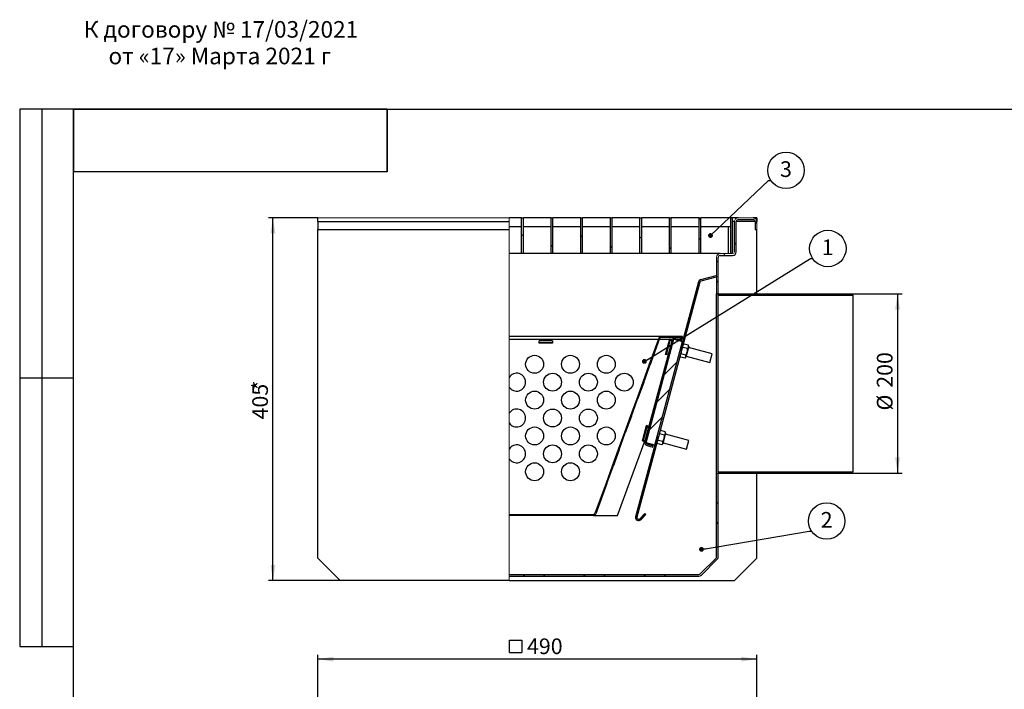
# Model space of a CAD drawing. Units: millimetres. Extents: x 80 to 4266, y 7 to 3120.
# Drawn here: x 80 to 2277, y 1625 to 3120 of the extents above; entities that cross this region are included whole.
import ezdxf

# ---------------------------------------------------------------- set-up
doc = ezdxf.new("R2010")
doc.units = ezdxf.units.MM
doc.header["$LTSCALE"] = 10
doc.linetypes.add('SLD-Сплошная', pattern=[0])
doc.layers.add('FORMAT', color=7, linetype='SLD-Сплошная')
doc.layers.add('ПРОФ', color=7, linetype='SLD-Сплошная')
doc.styles.add('SLDTEXTSTYLE1', font='GOST_0.TTF', dxfattribs={"bigfont": 'bigfont'})
doc.styles.add('SLDTEXTSTYLE3', font='GOST_0.TTF')
doc.styles.add('SLDTEXTSTYLE8', font='GOST_0.TTF')
doc.styles.get("Standard").update_dxf_attribs({"font": 'GOST_0.TTF'})
doc.dimstyles.new('SLDDIMSTYLE0', dxfattribs={"dimtxt": 35, "dimasz": 35, "dimexe": 0, "dimexo": 0.0625, "dimgap": 8.75, "dimtad": 2, "dimlfac": 0.5, "dimrnd": 1e-09, "dimzin": 12, "dimdsep": 46, "dimtxsty": 'SLDTEXTSTYLE3', "dimsah": 1, "dimcen": 0.09, "dimadec": 0, "dimazin": 3, "dimtfac": 1, "dimtdec": 3, "dimtofl": 0, "dimtmove": 0, "dimatfit": 3, "dimfxl": 0, "dimfrac": 2, "dimtolj": 1, "dimtzin": 12, "dimarcsym": 0})
doc.dimstyles.new('SLDDIMSTYLE1', dxfattribs={"dimtxt": 0.18, "dimasz": 10.769231, "dimexe": 0, "dimexo": 0.0625, "dimgap": 0, "dimtad": 0, "dimtih": 1, "dimtoh": 1, "dimdec": 0, "dimrnd": 1e-09, "dimzin": 0, "dimdsep": 46, "dimtxsty": 'Standard', "dimblk1": 'DOT', "dimblk2": 'DOT', "dimsah": 1, "dimcen": 0.09, "dimadec": 0, "dimazin": 0, "dimtfac": 10.769231, "dimtdec": 0, "dimtofl": 0, "dimtmove": 0, "dimatfit": 3, "dimldrblk": 'DOT', "dimfxl": 0, "dimfrac": 2, "dimtolj": 1, "dimtzin": 0, "dimarcsym": 0})

# ---------------------------------------------------------------- blocks, each defined once
blk = doc.blocks.new('SW_NOTE_0_2')
at = {"layer": 'FORMAT', "color": 0, "char_height": 37.042, "attachment_point": 2, "style": 'SLDTEXTSTYLE1'}
for s, insert in [('К договору № 17/03/2021', (247.7, 48.8)), ('от «17» Марта 2021 г', (245, -10.6))]:
    blk.add_mtext(s, dxfattribs=dict(at, insert=insert))
blk = doc.blocks.new('SW_SYMBOL_MOD_BOX')
at = {"layer": 'ПРОФ', "color": 0}
for p, q in [((2000, 2000), (2000, 8000)), ((2000, 8000), (8000, 8000)), ((8000, 8000), (8000, 2000)), ((2000, 2000), (8000, 2000))]:
    blk.add_line(p, q, dxfattribs=at)
blk = doc.blocks.new('_D')
at = {"layer": 'ПРОФ', "color": 7}
for p, q in [((745.2, 1594.2), (745.2, 1702.1)), ((1725.2, 1692.1), (745.2, 1692.1)), ((1725.2, 1586.2), (1725.2, 1702.1))]:
    blk.add_line(p, q, dxfattribs=at)
for points in [[(745.2, 1692.1), (780.2, 1686.7), (780.2, 1697.5)], [(1725.2, 1692.1), (1690.2, 1697.5), (1690.2, 1686.7)]]:
    blk.add_solid(points, dxfattribs=at)
at = {"layer": 'ПРОФ', "color": 7, "xscale": 0.004614427860696517, "yscale": 0.004614427860696517, "zscale": 0.004614427860696517, "rotation": 359.9999999999996}
blk.add_blockref('SW_SYMBOL_MOD_BOX', (1164.1, 1697.7), dxfattribs=at)
at = {"layer": 'ПРОФ', "color": 7, "insert": (1212.2, 1738.3), "char_height": 35, "attachment_point": 1, "style": 'SLDTEXTSTYLE8'}
blk.add_mtext('490', dxfattribs=at)
blk = doc.blocks.new('_D_2')
at = {"layer": 'ПРОФ', "color": 7}
for p, q in [((745.1, 2677.4), (635.2, 2677.4)), ((645.2, 1867.4), (645.2, 2677.4)), ((795.1, 1867.4), (635.2, 1867.4))]:
    blk.add_line(p, q, dxfattribs=at)
for points in [[(645.2, 2677.4), (639.8, 2642.4), (650.6, 2642.4)], [(645.2, 1867.4), (650.6, 1902.4), (639.8, 1902.4)]]:
    blk.add_solid(points, dxfattribs=at)
at = {"layer": 'ПРОФ', "color": 7, "char_height": 35, "attachment_point": 1, "rotation": 90, "style": 'SLDTEXTSTYLE8'}
for s, insert in [('*', (599, 2292)), ('405', (599, 2227.3))]:
    blk.add_mtext(s, dxfattribs=dict(at, insert=insert))
blk = doc.blocks.new('_D_3')
at = {"layer": 'ПРОФ', "color": 7}
for p, q in [((1939.3, 2507.4), (2049.2, 2507.4)), ((2039.2, 2507.4), (2039.2, 2107.4)), ((1939.3, 2107.4), (2049.2, 2107.4))]:
    blk.add_line(p, q, dxfattribs=at)
for points in [[(2039.2, 2507.4), (2033.8, 2472.4), (2044.6, 2472.4)], [(2039.2, 2107.4), (2044.6, 2142.4), (2033.8, 2142.4)]]:
    blk.add_solid(points, dxfattribs=at)
at = {"layer": 'ПРОФ', "color": 7, "char_height": 35, "attachment_point": 1, "rotation": 90, "style": 'SLDTEXTSTYLE8'}
for s, insert in [('200', (1993, 2298)), ('%%c', (1993, 2247.2))]:
    blk.add_mtext(s, dxfattribs=dict(at, insert=insert))
blk = doc.blocks.new('SW_NOTE_0_3')
at = {"layer": 'ПРОФ', "color": 0}
blk.add_circle((33.9, 22.4), 40.7, dxfattribs=at)
at = {"layer": 'ПРОФ', "color": 0, "insert": (33.7, 42.6), "char_height": 35, "attachment_point": 2, "style": 'SLDTEXTSTYLE3'}
blk.add_mtext('2', dxfattribs=at)
blk = doc.blocks.new('_Dot')
at = {"color": 0, "linetype": 'ByBlock', "lineweight": -2}
blk.add_line((-0.5, 0), (-1, 0), dxfattribs=at)
at = {"color": 0, "linetype": 'ByBlock', "const_width": 0.5}
blk.add_lwpolyline([(-0.25, 0, 1), (0.25, 0, 1)], format="xyb", close=True, dxfattribs=at)
blk = doc.blocks.new('SW_NOTE_0_4')
at = {"layer": 'ПРОФ', "color": 0}
blk.add_circle((33.9, 22.4), 40.7, dxfattribs=at)
at = {"layer": 'ПРОФ', "color": 0, "insert": (33.6, 42.6), "char_height": 35, "attachment_point": 2, "style": 'SLDTEXTSTYLE3'}
blk.add_mtext('1', dxfattribs=at)
blk = doc.blocks.new('SW_NOTE_0_5')
at = {"layer": 'ПРОФ', "color": 0}
blk.add_circle((33.9, 22.4), 40.7, dxfattribs=at)
at = {"layer": 'ПРОФ', "color": 0, "insert": (33.8, 42.6), "char_height": 35, "attachment_point": 2, "style": 'SLDTEXTSTYLE3'}
blk.add_mtext('3', dxfattribs=at)

msp = doc.modelspace()

# ---------------------------------------------------------------- hatches: boundary and pattern name
at = {"linetype": 'SLD-Сплошная', "lineweight": 18}
h = msp.add_hatch(dxfattribs=at)
h.set_pattern_fill('ANSI32', scale=10, style=0)
h.paths.add_polyline_path([(1204.188, 2597.392), (1204.188, 2677.392), (1200.188, 2677.392), (1200.188, 2597.392)], flags=0)
h = msp.add_hatch(dxfattribs=at)
h.set_pattern_fill('ANSI32', scale=10, style=0)
h.paths.add_polyline_path([(1270.188, 2597.392), (1270.188, 2677.392), (1266.188, 2677.392), (1266.188, 2597.392)], flags=0)
h = msp.add_hatch(dxfattribs=at)
h.set_pattern_fill('ANSI32', scale=10, style=0)
h.paths.add_polyline_path([(1336.188, 2597.392), (1336.188, 2677.392), (1332.188, 2677.392), (1332.188, 2597.392)], flags=0)
h = msp.add_hatch(dxfattribs=at)
h.set_pattern_fill('ANSI32', scale=10, style=0)
h.paths.add_polyline_path([(1402.188, 2597.392), (1402.188, 2677.392), (1398.188, 2677.392), (1398.188, 2597.392)], flags=0)
h = msp.add_hatch(dxfattribs=at)
h.set_pattern_fill('ANSI32', scale=10, style=0)
h.paths.add_polyline_path([(1468.188, 2597.392), (1468.188, 2677.392), (1464.188, 2677.392), (1464.188, 2597.392)], flags=0)
h = msp.add_hatch(dxfattribs=at)
h.set_pattern_fill('ANSI32', scale=10, style=0)
h.paths.add_polyline_path([(1534.188, 2597.392), (1534.188, 2677.392), (1530.188, 2677.392), (1530.188, 2597.392)], flags=0)
h = msp.add_hatch(dxfattribs=at)
h.set_pattern_fill('ANSI32', scale=10, style=0)
h.paths.add_polyline_path([(1600.188, 2597.392), (1600.188, 2677.392), (1596.188, 2677.392), (1596.188, 2597.392)], flags=0)
h = msp.add_hatch(dxfattribs=at)
h.set_pattern_fill('ANSI32', scale=10, style=0)
edge = h.paths.add_edge_path(flags=0)
edge.add_line((1639.188, 2507.592), (1639.188, 2589.392))
edge.add_arc((1643.188, 2589.392), 4, 90, 180, ccw=False)
edge.add_line((1643.188, 2593.392), (1671.188, 2593.392))
edge.add_arc((1671.188, 2601.392), 8, 270, 360)
edge.add_line((1679.188, 2601.392), (1679.188, 2669.392))
edge.add_arc((1683.188, 2669.392), 4, 90, 180, ccw=False)
edge.add_line((1683.188, 2673.392), (1717.188, 2673.392))
edge.add_arc((1717.188, 2669.392), 4, 0, 90, ccw=False)
edge.add_line((1721.188, 2669.392), (1721.188, 2651.392))
edge.add_line((1721.188, 2651.392), (1725.188, 2651.392))
edge.add_line((1725.188, 2651.392), (1725.188, 2669.392))
edge.add_arc((1717.188, 2669.392), 8, 0, 90)
edge.add_line((1717.188, 2677.392), (1683.188, 2677.392))
edge.add_arc((1683.188, 2669.392), 8, 90, 180)
edge.add_line((1675.188, 2669.392), (1675.188, 2601.392))
edge.add_arc((1671.188, 2601.392), 4, 270, 360, ccw=False)
edge.add_line((1671.188, 2597.392), (1643.188, 2597.392))
edge.add_arc((1643.188, 2589.392), 8, 90, 180)
edge.add_line((1635.188, 2589.392), (1635.188, 2507.592))
edge.add_line((1635.188, 2507.592), (1639.188, 2507.592))
h = msp.add_hatch(dxfattribs=at)
h.set_pattern_fill('ANSI32', scale=10, style=0)
edge = h.paths.add_edge_path(flags=0)
edge.add_line((1554.174, 2382.155), (1557.072, 2381.378))
edge.add_line((1557.072, 2381.378), (1597.885, 2533.696))
edge.add_arc((1601.749, 2532.661), 4, 105, 165, ccw=False)
edge.add_line((1600.714, 2536.524), (1635.188, 2545.762))
edge.add_line((1635.188, 2545.762), (1634.412, 2548.659))
edge.add_line((1634.412, 2548.659), (1599.937, 2539.422))
edge.add_arc((1601.749, 2532.661), 7, 105, 165)
edge.add_line((1594.988, 2534.472), (1554.174, 2382.155))
h = msp.add_hatch(dxfattribs=at)
h.set_pattern_fill('ANSI32', scale=10, style=0)
h.paths.add_polyline_path([(1269.188, 2402.444), (1239.188, 2402.444), (1239.188, 2398.444), (1269.188, 2398.444)], flags=0)
h = msp.add_hatch(dxfattribs=at)
h.set_pattern_fill('ANSI32', scale=10, angle=3e-322, style=0)
edge = h.paths.add_edge_path(flags=0)
edge.add_arc((1482.297, 2175.724), 7, 165, 255)
edge.add_line((1480.485, 2168.963), (1493.042, 2165.598))
edge.add_line((1493.042, 2165.598), (1493.819, 2168.496))
edge.add_line((1493.819, 2168.496), (1481.262, 2171.86))
edge.add_arc((1482.297, 2175.724), 4, 165, 255, ccw=False)
edge.add_line((1478.433, 2176.759), (1539.514, 2404.718))
edge.add_arc((1543.378, 2403.683), 4, 75, 165, ccw=False)
edge.add_line((1544.413, 2407.546), (1556.97, 2404.182))
edge.add_line((1556.97, 2404.182), (1557.747, 2407.079))
edge.add_line((1557.747, 2407.079), (1545.19, 2410.444))
edge.add_arc((1543.378, 2403.683), 7, 75, 165)
edge.add_line((1536.617, 2405.494), (1475.535, 2177.536))
h = msp.add_hatch(dxfattribs=at)
h.set_pattern_fill('ANSI34', scale=10, style=0)
h.paths.add_polyline_path([(1497.234, 2169.651), (1559.351, 2401.473), (1540.032, 2406.65), (1477.915, 2174.828)], flags=0)
h = msp.add_hatch(dxfattribs=at)
h.set_pattern_fill('ANSI32', scale=10, style=0)
edge = h.paths.add_edge_path(flags=0)
edge.add_line((1511.989, 2410.444), (1559.188, 2410.444))
edge.add_line((1559.188, 2410.444), (1559.188, 2412.444))
edge.add_line((1559.188, 2412.444), (1511.989, 2412.444))
edge.add_arc((1511.989, 2406.444), 6, 90, 160)
edge.add_line((1506.351, 2408.496), (1484.4, 2348.188))
edge.add_line((1484.4, 2348.188), (1486.28, 2347.504))
edge.add_line((1486.28, 2347.504), (1508.23, 2407.812))
edge.add_arc((1511.989, 2406.444), 4, 90, 160, ccw=False)
h = msp.add_hatch(dxfattribs=at)
h.set_pattern_fill('ANSI32', scale=10, style=0)
h.paths.add_polyline_path([(1458.918, 2272.328), (1472.599, 2309.916), (1470.72, 2310.6), (1457.039, 2273.012)], flags=0)
h = msp.add_hatch(dxfattribs=at)
h.set_pattern_fill('ANSI32', scale=10, style=0)
h.paths.add_polyline_path([(1431.557, 2197.153), (1445.237, 2234.741), (1443.358, 2235.425), (1429.677, 2197.837)], flags=0)
h = msp.add_hatch(dxfattribs=at)
h.set_pattern_fill('ANSI32', scale=10, style=0)
edge = h.paths.add_edge_path(flags=0)
edge.add_line((1505.308, 2188.193), (1502.41, 2188.97))
edge.add_line((1502.41, 2188.97), (1454.51, 2010.204))
edge.add_arc((1461.272, 2008.392), 7, 165, 315)
edge.add_line((1466.221, 2003.443), (1477.586, 2014.807))
edge.add_line((1477.586, 2014.807), (1475.465, 2016.928))
edge.add_line((1475.465, 2016.928), (1464.1, 2005.564))
edge.add_arc((1461.272, 2008.392), 4, 165, 315, ccw=False)
edge.add_line((1457.408, 2009.428), (1505.308, 2188.193))
h = msp.add_hatch(dxfattribs=at)
h.set_pattern_fill('ANSI32', scale=10, style=0)
h.paths.add_polyline_path([(1404.195, 2121.978), (1417.876, 2159.565), (1415.996, 2160.249), (1402.316, 2122.662)], flags=0)
h = msp.add_hatch(dxfattribs=at)
h.set_pattern_fill('ANSI32', scale=10, style=0)
h.paths.add_polyline_path([(1639.188, 2107.392), (1939.188, 2107.392), (1939.188, 2110.392), (1639.188, 2110.392)], flags=0)
h = msp.add_hatch(dxfattribs=at)
h.set_pattern_fill('ANSI32', scale=10, style=0)
edge = h.paths.add_edge_path(flags=0)
edge.add_line((1172.352, 1881.392), (1172.352, 1877.392))
edge.add_line((1172.352, 1877.392), (1595.874, 1877.392))
edge.add_arc((1595.874, 1885.392), 8, 270, 315)
edge.add_line((1601.531, 1879.735), (1636.845, 1915.049))
edge.add_arc((1631.188, 1920.706), 8, 315, 360)
edge.add_line((1639.188, 1920.706), (1639.188, 2107.192))
edge.add_line((1639.188, 2107.192), (1635.188, 2107.192))
edge.add_line((1635.188, 2107.192), (1635.188, 1920.706))
edge.add_arc((1631.188, 1920.706), 4, 315, 360, ccw=False)
edge.add_line((1634.017, 1917.878), (1598.703, 1882.564))
edge.add_arc((1595.874, 1885.392), 4, 270, 315, ccw=False)
edge.add_line((1595.874, 1881.392), (1172.352, 1881.392))
h = msp.add_hatch(dxfattribs=at)
h.set_pattern_fill('ANSI32', scale=10, style=0)
edge = h.paths.add_edge_path(flags=0)
edge.add_line((1360.127, 2014.444), (1172.352, 2014.444))
edge.add_line((1172.352, 2014.444), (1172.352, 2012.444))
edge.add_line((1172.352, 2012.444), (1360.127, 2012.444))
edge.add_arc((1360.127, 2018.444), 6, 270, 340)
edge.add_line((1365.765, 2016.392), (1390.514, 2084.39))
edge.add_line((1390.514, 2084.39), (1388.635, 2085.074))
edge.add_line((1388.635, 2085.074), (1363.886, 2017.076))
edge.add_arc((1360.127, 2018.444), 4, 270, 340, ccw=False)

# ---------------------------------------------------------------- linework, layer by layer
at = {"color": 7, "linetype": 'SLD-Сплошная', "lineweight": 25}
for p, q in [((200, 2920.001), (80, 2920.001)), ((80, 2920.001), (80, 1720.001)), ((130, 1720.001), (130, 2920.001)), ((200, 1720.001), (200, 2920.001)), ((200, 50), (200, 2920)), ((200, 2920), (4150, 2920)), ((900, 2920), (200, 2920)), ((200, 2920), (200, 2780)), ((900, 2920), (200, 2920)), ((900, 2920), (900, 2780)), ((900, 2780), (900, 2920)), ((900, 2780), (200, 2780)), ((745.188, 2669.392), (745.188, 2677.392)), ((745.188, 2669.392), (745.188, 2651.392)), ((745.188, 2669.392), (1172.352, 2669.392)), ((1200.188, 2677.392), (1172.352, 2677.392)), ((1200.188, 2597.392), (1200.188, 2677.392)), ((1200.188, 2677.392), (1204.188, 2677.392)), ((1266.188, 2677.392), (1204.188, 2677.392)), ((1204.188, 2597.392), (1204.188, 2677.392)), ((1266.188, 2677.392), (1270.188, 2677.392)), ((1266.188, 2597.392), (1266.188, 2677.392)), ((1332.188, 2677.392), (1270.188, 2677.392)), ((1270.188, 2597.392), (1270.188, 2677.392)), ((1332.188, 2597.392), (1332.188, 2677.392)), ((1332.188, 2677.392), (1336.188, 2677.392)), ((1398.188, 2677.392), (1336.188, 2677.392)), ((1336.188, 2597.392), (1336.188, 2677.392)), ((1398.188, 2677.392), (1402.188, 2677.392)), ((1398.188, 2597.392), (1398.188, 2677.392)), ((1464.188, 2677.392), (1402.188, 2677.392)), ((1402.188, 2597.392), (1402.188, 2677.392)), ((1464.188, 2677.392), (1468.188, 2677.392)), ((1464.188, 2597.392), (1464.188, 2677.392)), ((1530.188, 2677.392), (1468.188, 2677.392)), ((1468.188, 2597.392), (1468.188, 2677.392)), ((1530.188, 2677.392), (1534.188, 2677.392)), ((1530.188, 2597.392), (1530.188, 2677.392)), ((1596.188, 2677.392), (1534.188, 2677.392)), ((1534.188, 2597.392), (1534.188, 2677.392)), ((1596.188, 2597.392), (1596.188, 2677.392)), ((1596.188, 2677.392), (1600.188, 2677.392)), ((1666.188, 2677.392), (1600.188, 2677.392)), ((1600.188, 2597.392), (1600.188, 2677.392)), ((1670.188, 2677.392), (1666.188, 2677.392)), ((1666.188, 2677.392), (1666.188, 2597.392)), ((1683.188, 2677.392), (1670.188, 2677.392)), ((1670.188, 2677.392), (1670.188, 2597.392)), ((1675.188, 2601.392), (1675.188, 2669.392)), ((1679.188, 2601.392), (1679.188, 2669.392)), ((1683.188, 2673.392), (1717.188, 2673.392)), ((1725.188, 2677.392), (1717.188, 2677.392)), ((1721.188, 2669.392), (1721.188, 2651.392)), ((1725.188, 2677.392), (1725.188, 2669.392)), ((745.188, 2651.392), (1172.352, 2651.392)), ((745.188, 1917.392), (745.188, 2651.392)), ((1172.352, 2657.792), (1200.188, 2657.792)), ((1204.188, 2657.792), (1266.188, 2657.792)), ((1270.188, 2657.792), (1332.188, 2657.792)), ((1336.188, 2657.792), (1398.188, 2657.792)), ((1402.188, 2657.792), (1464.188, 2657.792)), ((1468.188, 2657.792), (1530.188, 2657.792)), ((1534.188, 2657.792), (1596.188, 2657.792)), ((1600.188, 2657.792), (1666.188, 2657.792)), ((1721.188, 2651.392), (1725.188, 2651.392)), ((1725.188, 2507.392), (1725.188, 2651.392)), ((1200.188, 2597.392), (1172.352, 2597.392)), ((1204.188, 2597.392), (1200.188, 2597.392)), ((1266.188, 2597.392), (1204.188, 2597.392)), ((1270.188, 2597.392), (1266.188, 2597.392)), ((1332.188, 2597.392), (1270.188, 2597.392)), ((1336.188, 2597.392), (1332.188, 2597.392)), ((1398.188, 2597.392), (1336.188, 2597.392)), ((1402.188, 2597.392), (1398.188, 2597.392)), ((1464.188, 2597.392), (1402.188, 2597.392)), ((1468.188, 2597.392), (1464.188, 2597.392)), ((1530.188, 2597.392), (1468.188, 2597.392)), ((1534.188, 2597.392), (1530.188, 2597.392)), ((1596.188, 2597.392), (1534.188, 2597.392)), ((1600.188, 2597.392), (1596.188, 2597.392)), ((1643.188, 2597.392), (1600.188, 2597.392)), ((1643.188, 2593.392), (1671.188, 2593.392)), ((1670.188, 2597.392), (1666.188, 2597.392)), ((1639.188, 2507.592), (1639.188, 2589.392)), ((1594.988, 2534.472), (1554.174, 2382.155)), ((1597.885, 2533.696), (1557.072, 2381.378)), ((1599.937, 2539.422), (1634.412, 2548.659)), ((1600.714, 2536.524), (1635.188, 2545.762)), ((1634.412, 2548.659), (1635.188, 2545.762)), ((1639.188, 2507.592), (1635.188, 2507.592)), ((1635.188, 2107.192), (1635.188, 2507.592)), ((1639.188, 2507.392), (1639.188, 2507.592)), ((1639.188, 2507.392), (1939.188, 2507.392)), ((1639.188, 2504.392), (1639.188, 2507.392)), ((1939.188, 2504.392), (1939.188, 2507.392)), ((1639.188, 2504.392), (1939.188, 2504.392)), ((1639.188, 2110.392), (1639.188, 2504.392)), ((1939.188, 2504.392), (1939.188, 2110.392)), ((1511.989, 2412.444), (1172.352, 2412.444)), ((1239.188, 2398.444), (1239.188, 2402.444)), ((1269.188, 2402.444), (1239.188, 2402.444)), ((1239.188, 2397.444), (1239.188, 2398.444)), ((1269.188, 2398.444), (1239.188, 2398.444)), ((1269.188, 2397.444), (1239.188, 2397.444)), ((1269.188, 2402.444), (1269.188, 2398.444)), ((1269.188, 2398.444), (1269.188, 2397.444)), ((1475.535, 2177.536), (1536.617, 2405.494)), ((1477.915, 2174.828), (1540.032, 2406.65)), ((1478.433, 2176.759), (1539.514, 2404.718)), ((1506.351, 2408.496), (1484.4, 2348.188)), ((1508.23, 2407.812), (1486.28, 2347.504)), ((1497.234, 2169.651), (1559.351, 2401.473)), ((1559.188, 2412.444), (1511.989, 2412.444)), ((1559.188, 2410.444), (1511.989, 2410.444)), ((1521.537, 2372.4), (1530.787, 2406.922)), ((1523.469, 2371.882), (1532.719, 2406.404)), ((1532.719, 2406.404), (1530.787, 2406.922)), ((1534.129, 2403.939), (1532.719, 2406.404)), ((1534.167, 2404.08), (1534.129, 2403.939)), ((1535.581, 2401.631), (1534.167, 2404.08)), ((1540.032, 2406.65), (1559.351, 2401.473)), ((1544.322, 2407.205), (1556.879, 2403.84)), ((1556.97, 2404.182), (1544.413, 2407.546)), ((1557.747, 2407.079), (1545.19, 2410.444)), ((1556.453, 2402.25), (1556.879, 2403.84)), ((1556.793, 2403.863), (1556.914, 2404.197)), ((1556.97, 2404.182), (1557.747, 2407.079)), ((1557.142, 2404.823), (1557.732, 2406.444)), ((1559.188, 2410.444), (1559.188, 2412.444)), ((1562.441, 2395.48), (1560.268, 2393.308)), ((1572.61, 2392.756), (1562.441, 2395.48)), ((1557.072, 2381.378), (1505.308, 2188.193)), ((1523.469, 2371.882), (1525.923, 2373.312)), ((1525.885, 2373.171), (1528.334, 2374.585)), ((1525.923, 2373.312), (1525.885, 2373.171)), ((1554.174, 2382.155), (1557.072, 2381.378)), ((1566.782, 2371.006), (1556.613, 2373.731)), ((1570.667, 2385.506), (1560.499, 2388.231)), ((1573.405, 2389.788), (1567.012, 2365.929)), ((1573.405, 2389.788), (1572.61, 2392.756)), ((1625.343, 2373.438), (1572.797, 2387.518)), ((1620.167, 2354.119), (1625.343, 2373.438)), ((1523.469, 2371.882), (1521.537, 2372.4)), ((1553.876, 2369.449), (1554.671, 2366.481)), ((1564.839, 2363.756), (1554.671, 2366.481)), ((1564.839, 2363.756), (1567.012, 2365.929)), ((1567.62, 2368.199), (1620.167, 2354.119)), ((1484.4, 2348.188), (1470.72, 2310.6)), ((1472.599, 2309.916), (1486.28, 2347.504)), ((1486.28, 2347.504), (1484.4, 2348.188)), ((80, 2320.001), (200, 2320.001)), ((1470.72, 2310.6), (1457.039, 2273.012)), ((1472.599, 2309.916), (1458.918, 2272.328)), ((1470.72, 2310.6), (1472.599, 2309.916)), ((1457.039, 2273.012), (1443.358, 2235.425)), ((1445.237, 2234.741), (1458.918, 2272.328)), ((1458.918, 2272.328), (1457.039, 2273.012)), ((1443.358, 2235.425), (1429.677, 2197.837)), ((1445.237, 2234.741), (1431.557, 2197.153)), ((1443.358, 2235.425), (1445.237, 2234.741)), ((1429.677, 2197.837), (1415.996, 2160.249)), ((1431.557, 2197.153), (1429.677, 2197.837)), ((1469.773, 2179.214), (1479.024, 2213.736)), ((1471.705, 2178.697), (1480.955, 2213.219)), ((1480.955, 2213.219), (1479.024, 2213.736)), ((1482.365, 2210.754), (1480.955, 2213.219)), ((1482.403, 2210.895), (1482.365, 2210.754)), ((1483.818, 2208.445), (1482.403, 2210.895)), ((1510.677, 2202.295), (1508.505, 2200.122)), ((1520.846, 2199.571), (1510.677, 2202.295)), ((1521.641, 2196.602), (1520.846, 2199.571)), ((1414.328, 2012.444), (1475.624, 2180.853)), ((1417.876, 2159.565), (1431.557, 2197.153)), ((1502.41, 2188.97), (1454.51, 2010.204)), ((1505.308, 2188.193), (1457.408, 2009.428)), ((1471.705, 2178.697), (1469.773, 2179.214)), ((1471.705, 2178.697), (1474.159, 2180.127)), ((1474.121, 2179.985), (1476.571, 2181.4)), ((1474.159, 2180.127), (1474.121, 2179.985)), ((1502.112, 2176.264), (1502.907, 2173.296)), ((1505.308, 2188.193), (1502.41, 2188.97)), ((1515.018, 2177.821), (1504.85, 2180.546)), ((1518.903, 2192.321), (1508.735, 2195.045)), ((1521.641, 2196.602), (1515.248, 2172.744)), ((1573.579, 2180.253), (1521.033, 2194.333)), ((1568.403, 2160.934), (1573.579, 2180.253)), ((1415.996, 2160.249), (1402.316, 2122.662)), ((1417.876, 2159.565), (1404.195, 2121.978)), ((1415.996, 2160.249), (1417.876, 2159.565)), ((1497.234, 2169.651), (1477.915, 2174.828)), ((1480.485, 2168.963), (1493.042, 2165.598)), ((1481.262, 2171.86), (1493.819, 2168.496)), ((1493.91, 2168.837), (1481.353, 2172.202)), ((1493.042, 2165.598), (1493.819, 2168.496)), ((1493.91, 2168.837), (1494.336, 2170.428)), ((1513.076, 2170.571), (1502.907, 2173.296)), ((1513.076, 2170.571), (1515.248, 2172.744)), ((1515.857, 2175.014), (1568.403, 2160.934)), ((1402.316, 2122.662), (1388.635, 2085.074)), ((1390.514, 2084.39), (1404.195, 2121.978)), ((1404.195, 2121.978), (1402.316, 2122.662)), ((1639.188, 2110.392), (1639.188, 2107.392)), ((1639.188, 2110.392), (1939.188, 2110.392)), ((1939.188, 2107.392), (1939.188, 2110.392)), ((1635.188, 2107.192), (1639.188, 2107.192)), ((1635.188, 1920.706), (1635.188, 2107.192)), ((1639.188, 2107.392), (1939.188, 2107.392)), ((1639.188, 2107.192), (1639.188, 2107.392)), ((1639.188, 1920.706), (1639.188, 2107.192)), ((1725.188, 1917.392), (1725.188, 2107.392)), ((1388.635, 2085.074), (1363.886, 2017.076)), ((1390.514, 2084.39), (1365.765, 2016.392)), ((1388.635, 2085.074), (1390.514, 2084.39)), ((1360.127, 2014.444), (1172.352, 2014.444)), ((1360.127, 2012.444), (1172.352, 2012.444)), ((1360.127, 2012.444), (1414.328, 2012.444)), ((1475.465, 2016.928), (1464.1, 2005.564)), ((1477.586, 2014.807), (1466.221, 2003.443)), ((1475.465, 2016.928), (1477.586, 2014.807)), ((795.188, 1867.392), (745.188, 1917.392)), ((1598.703, 1882.564), (1634.017, 1917.878)), ((1601.531, 1879.735), (1636.845, 1915.049)), ((1675.188, 1867.392), (1725.188, 1917.392)), ((1172.352, 1881.392), (1595.874, 1881.392)), ((1172.352, 1877.392), (1595.874, 1877.392)), ((1172.352, 1867.392), (795.188, 1867.392)), ((1172.352, 1867.392), (1675.188, 1867.392)), ((80, 1720.001), (200, 1720.001))]:
    msp.add_line(p, q, dxfattribs=at)
at = {"color": 7, "linetype": 'SLD-Сплошная', "lineweight": 18}
for p, q in [((745.188, 2677.392), (1172.352, 2677.392)), ((1172.352, 2677.392), (1172.352, 2669.392)), ((1172.352, 2669.392), (1172.352, 2651.392)), ((1683.188, 2677.392), (1717.188, 2677.392)), ((1725.188, 2669.392), (1725.188, 2651.392)), ((1172.352, 1867.392), (1172.352, 2651.392)), ((1643.188, 2597.392), (1671.188, 2597.392)), ((1635.188, 2507.592), (1635.188, 2589.392))]:
    msp.add_line(p, q, dxfattribs=at)
at = {"color": 8, "linetype": 'SLD-Сплошная', "lineweight": 25}
for p, q in [((1675.188, 2669.392), (1670.188, 2669.392)), ((1721.188, 2669.392), (1679.188, 2669.392)), ((1661.388, 2657.792), (1661.388, 2597.392)), ((1172.352, 2406.444), (1505.604, 2406.444)), ((1507.732, 2406.444), (1530.659, 2406.444)), ((1532.57, 2406.444), (1536.946, 2406.444)), ((1543.896, 2405.614), (1544.322, 2407.205)), ((1547.161, 2406.444), (1548.527, 2406.444)), ((1557.577, 2406.444), (1557.732, 2406.444)), ((1481.353, 2172.202), (1481.779, 2173.792))]:
    msp.add_line(p, q, dxfattribs=at)
at = {"color": 7, "linetype": 'SLD-Сплошная', "lineweight": 25}
for centre in [(1229.188, 2350.444), (1309.188, 2350.444), (1389.188, 2350.444), (1269.188, 2310.444), (1349.188, 2310.444), (1429.188, 2310.444), (1229.188, 2270.444), (1309.188, 2270.444), (1389.188, 2270.444), (1269.188, 2230.444), (1349.188, 2230.444), (1229.188, 2190.444), (1309.188, 2190.444), (1389.188, 2190.444), (1269.188, 2150.444), (1349.188, 2150.444), (1229.188, 2110.444), (1309.188, 2110.444)]:
    msp.add_circle(centre, 20, dxfattribs=at)
at = {"color": 7, "linetype": 'SLD-Сплошная', "lineweight": 18}
for centre, radius, start, end in [((1683.188, 2669.392), 8, 90, 180), ((1643.188, 2589.392), 8, 90, 180), ((1671.188, 2601.392), 4, 270, 0)]:
    msp.add_arc(centre, radius, start, end, dxfattribs=at)
at = {"color": 7, "linetype": 'SLD-Сплошная', "lineweight": 25}
for centre, radius, start, end in [((1683.188, 2669.392), 4, 90, 180), ((1717.188, 2669.392), 8, 0, 90), ((1717.188, 2669.392), 4, 0, 90), ((1643.188, 2589.392), 4, 90, 180), ((1671.188, 2601.392), 8, 270, 0), ((1601.749, 2532.661), 7, 105, 165), ((1601.749, 2532.661), 4, 105, 165), ((1511.989, 2406.444), 6, 90, 160), ((1511.989, 2406.444), 4, 90, 160), ((1543.378, 2403.683), 7, 75, 165), ((1543.378, 2403.683), 4, 75, 165), ((1189.188, 2310.444), 20, 0, 147.331824), ((1189.188, 2310.444), 20, 212.668176, 0), ((1189.188, 2230.444), 20, 0, 147.331824), ((1189.188, 2230.444), 20, 212.668176, 0), ((1482.297, 2175.724), 7, 165, 255), ((1482.297, 2175.724), 4, 165, 255), ((1189.188, 2150.444), 20, 0, 147.331824), ((1189.188, 2150.444), 20, 212.668176, 0), ((1360.127, 2018.444), 4, 270, 340), ((1360.127, 2018.444), 6, 270, 340), ((1461.272, 2008.392), 7, 165, 315), ((1461.272, 2008.392), 4, 165, 315), ((1631.188, 1920.706), 4, 315, 0), ((1631.188, 1920.706), 8, 315, 0), ((1595.874, 1885.392), 4, 270, 315), ((1595.874, 1885.392), 8, 270, 315)]:
    msp.add_arc(centre, radius, start, end, dxfattribs=at)
for centre, major_axis, ratio, start_param, end_param in [((1543.378, 2403.683), (3.864, -1.035), 0.91161165, 1.57079633, 2.56104832), ((1543.378, 2403.683), (6.761, -1.812), 0.52092094, 1.57079633, 1.84956369), ((1482.297, 2175.724), (3.864, -1.035), 0.91161165, 3.72213698, 4.71238898), ((1482.297, 2175.724), (6.761, -1.812), 0.52092094, 4.4336216, 4.71238898)]:
    msp.add_ellipse(centre, major_axis=major_axis, ratio=ratio, start_param=start_param, end_param=end_param, dxfattribs=at)
for points, knots in [([(1557.732, 2406.444), (1557.839, 2406.906), (1558.053, 2407.829), (1558.374, 2409.051), (1558.695, 2409.957), (1558.967, 2410.391), (1559.131, 2410.43), (1559.188, 2410.444)], [0, 0, 0, 0, 0.220396725, 0.440812185, 0.661227706, 0.88164307, 1, 1, 1, 1]), ([(1557.732, 2406.444), (1557.837, 2407.112), (1558.047, 2408.454), (1558.275, 2409.858), (1558.398, 2410.37), (1558.416, 2410.444)], [0, 0, 0, 0, 0.45888659, 0.92164033, 1, 1, 1, 1]), ([(1560.499, 2388.231), (1560.346, 2388.946), (1560.036, 2390.391), (1560.337, 2392.955), (1561.626, 2394.503), (1562.441, 2395.48)], [0, 0, 0, 0, 0.26486233, 0.53546796, 1, 1, 1, 1]), ([(1554.671, 2366.481), (1554.518, 2367.196), (1554.209, 2368.642), (1554.509, 2371.206), (1555.799, 2372.753), (1556.613, 2373.731)], [0, 0, 0, 0, 0.26486233, 0.53546796, 1, 1, 1, 1]), ([(1556.613, 2373.731), (1556.655, 2375.63), (1556.723, 2378.805), (1557.913, 2383.143), (1559.227, 2386.055), (1560.192, 2387.706), (1560.499, 2388.231)], [0, 0, 0, 0, 0.37275299, 0.62313299, 0.88027371, 1, 1, 1, 1]), ([(1566.782, 2371.006), (1567.696, 2372.672), (1569.224, 2375.456), (1570.363, 2379.807), (1570.681, 2382.986), (1570.67, 2384.898), (1570.667, 2385.506)], [0, 0, 0, 0, 0.37275299, 0.62313299, 0.88027371, 1, 1, 1, 1]), ([(1570.667, 2385.506), (1571.157, 2386.049), (1572.148, 2387.146), (1573.169, 2389.517), (1572.826, 2391.501), (1572.61, 2392.756)], [0, 0, 0, 0, 0.26486233, 0.53546796, 1, 1, 1, 1]), ([(1564.839, 2363.756), (1565.329, 2364.299), (1566.32, 2365.396), (1567.342, 2367.767), (1566.999, 2369.752), (1566.782, 2371.006)], [0, 0, 0, 0, 0.26486233, 0.53546796, 1, 1, 1, 1]), ([(1508.735, 2195.045), (1508.582, 2195.76), (1508.273, 2197.206), (1508.573, 2199.77), (1509.863, 2201.317), (1510.677, 2202.295)], [0, 0, 0, 0, 0.26486233, 0.53546796, 1, 1, 1, 1]), ([(1518.903, 2192.321), (1519.393, 2192.863), (1520.384, 2193.961), (1521.405, 2196.331), (1521.063, 2198.316), (1520.846, 2199.571)], [0, 0, 0, 0, 0.26486233, 0.53546796, 1, 1, 1, 1]), ([(1502.907, 2173.296), (1502.754, 2174.011), (1502.445, 2175.456), (1502.745, 2178.02), (1504.035, 2179.568), (1504.85, 2180.546)], [0, 0, 0, 0, 0.26486233, 0.53546796, 1, 1, 1, 1]), ([(1504.85, 2180.546), (1504.891, 2182.445), (1504.96, 2185.62), (1506.149, 2189.958), (1507.463, 2192.869), (1508.428, 2194.521), (1508.735, 2195.045)], [0, 0, 0, 0, 0.37275299, 0.62313299, 0.88027371, 1, 1, 1, 1]), ([(1513.076, 2170.571), (1513.565, 2171.114), (1514.556, 2172.211), (1515.578, 2174.582), (1515.235, 2176.567), (1515.018, 2177.821)], [0, 0, 0, 0, 0.264862328, 0.535467961, 1, 1, 1, 1]), ([(1515.018, 2177.821), (1515.932, 2179.487), (1517.46, 2182.271), (1518.599, 2186.622), (1518.917, 2189.8), (1518.907, 2191.713), (1518.903, 2192.321)], [0, 0, 0, 0, 0.37275299, 0.62313299, 0.88027371, 1, 1, 1, 1])]:
    msp.add_open_spline(points, degree=3, knots=knots, dxfattribs=at)

# ---------------------------------------------------------------- block references
at = {"layer": 'FORMAT', "color": 7}
msp.add_blockref('SW_NOTE_0_2', (281.587, 3067.835), dxfattribs=at)
at = {"layer": 'ПРОФ'}
for name, p in [('SW_NOTE_0_5', (1756.364, 2761.008)), ('SW_NOTE_0_4', (1849.697, 2586.462)), ('SW_NOTE_0_3', (1847.273, 1977.978))]:
    msp.add_blockref(name, p, dxfattribs=at)

# ---------------------------------------------------------------- dimensions: what is measured, and where the dimension line sits
at = {"layer": 'ПРОФ', "color": 7}
for base, p1, p2, text, picture, middle in [((645.188, 2677.392), (795.188, 1867.392), (745.188, 2677.392), '<>*', '_D_2', (645.188, 2270.807)), ((2039.188, 2107.392), (1939.188, 2507.392), (1939.188, 2107.392), '%%c<>', '_D_3', (2039.188, 2306.193))]:
    dim = msp.add_linear_dim(base=base, p1=p1, p2=p2, angle=90, text=text, dimstyle='SLDDIMSTYLE0', dxfattribs=at)
    dim.commit()
    dim.dimension.update_dxf_attribs({"geometry": picture, "text_midpoint": middle, "dimtype": 160})
dim = msp.add_linear_dim(base=(745.188, 1692.128), p1=(1725.188, 1586.056), p2=(745.188, 1594.056), text='{\\fGDT;o}<>', dimstyle='SLDDIMSTYLE0', dxfattribs=at)
dim.commit()
dim.dimension.update_dxf_attribs({"geometry": '_D', "text_midpoint": (1221.759, 1692.128), "dimtype": 160})

# ---------------------------------------------------------------- leaders
at = {"layer": 'ПРОФ'}
for points in [[(1621.726, 2637.915), (1751.364, 2761.008), (1756.364, 2761.008)], [(1474.144, 2356.822), (1844.697, 2586.462), (1849.697, 2586.462)], [(1601.518, 1937.236), (1842.273, 1977.978), (1847.273, 1977.978)]]:
    msp.add_leader(points, dimstyle='SLDDIMSTYLE1', dxfattribs=at)

doc.saveas('drawing.dxf')
